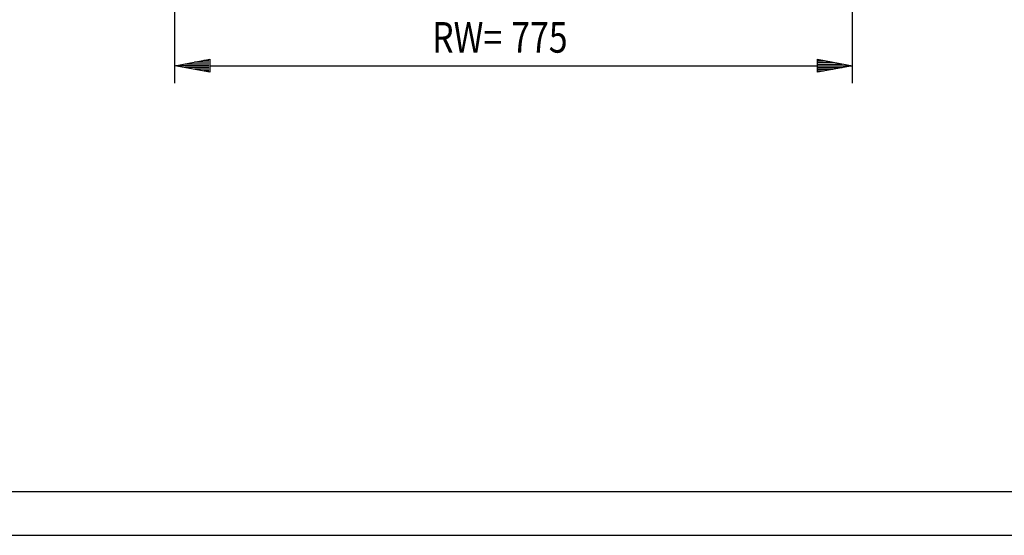
# Model space of a CAD drawing. Extents: x 0 to 5941, y 0 to 4200.
# Drawn here: x 2830 to 3957, y 0 to 590 of the extents above; entities that cross this region are included whole.
import ezdxf

# ---------------------------------------------------------------- set-up
doc = ezdxf.new("R2010")
doc.units = 0
doc.layers.add('10', color=7, linetype='CONTINUOUS')
doc.layers.add('49', color=7, linetype='CONTINUOUS')

msp = doc.modelspace()

# ---------------------------------------------------------------- linework, layer by layer
at = {"layer": '10', "color": 20}
msp.add_line((50, 49.9998), (5890, 49.9998), dxfattribs=at)
at = {"layer": '10', "color": 18}
msp.add_line((0, 0), (5940, 0), dxfattribs=at)
at = {"layer": '49', "color": 4}
for p, q in [((3007.9579, 517.5269), (3007.9579, 895.0269)), ((3782.9579, 517.5269), (3782.9579, 895.0269)), ((3007.9579, 537.5269), (3047.9579, 545.0269)), ((3046.9579, 541.5269), (3030.2913, 541.5269)), ((3046.9579, 543.5269), (3040.9579, 543.5269)), ((3047.9579, 545.0269), (3047.9579, 530.0269)), ((3742.9579, 530.0269), (3742.9579, 545.0269)), ((3742.9579, 545.0269), (3782.9579, 537.5269)), ((3743.9579, 543.5269), (3749.9579, 543.5269)), ((3743.9579, 541.5269), (3760.6246, 541.5269)), ((3047.9579, 530.0269), (3007.9579, 537.5269)), ((3046.9579, 537.5269), (3008.9579, 537.5269)), ((3046.9579, 539.5269), (3019.6246, 539.5269)), ((3046.9579, 535.5269), (3019.6246, 535.5269)), ((3046.9579, 533.5269), (3030.2913, 533.5269)), ((3046.9579, 531.5269), (3040.9579, 531.5269)), ((3047.9579, 537.5269), (3742.9579, 537.5269)), ((3782.9579, 537.5269), (3742.9579, 530.0269)), ((3743.9579, 539.5269), (3771.2913, 539.5269)), ((3743.9579, 537.5269), (3781.9579, 537.5269)), ((3743.9579, 535.5269), (3771.2913, 535.5269)), ((3743.9579, 533.5269), (3760.6246, 533.5269)), ((3743.9579, 531.5269), (3749.9579, 531.5269))]:
    msp.add_line(p, q, dxfattribs=at)

# ---------------------------------------------------------------- texts
at = {"layer": '49', "color": 2, "width": 0.812}
for s, p in [('RW=', (3302.2298, 552.5269)), ('775', (3392.7079, 552.5269))]:
    msp.add_text(s, height=35, dxfattribs=at).set_placement(p)

doc.saveas('drawing.dxf')
